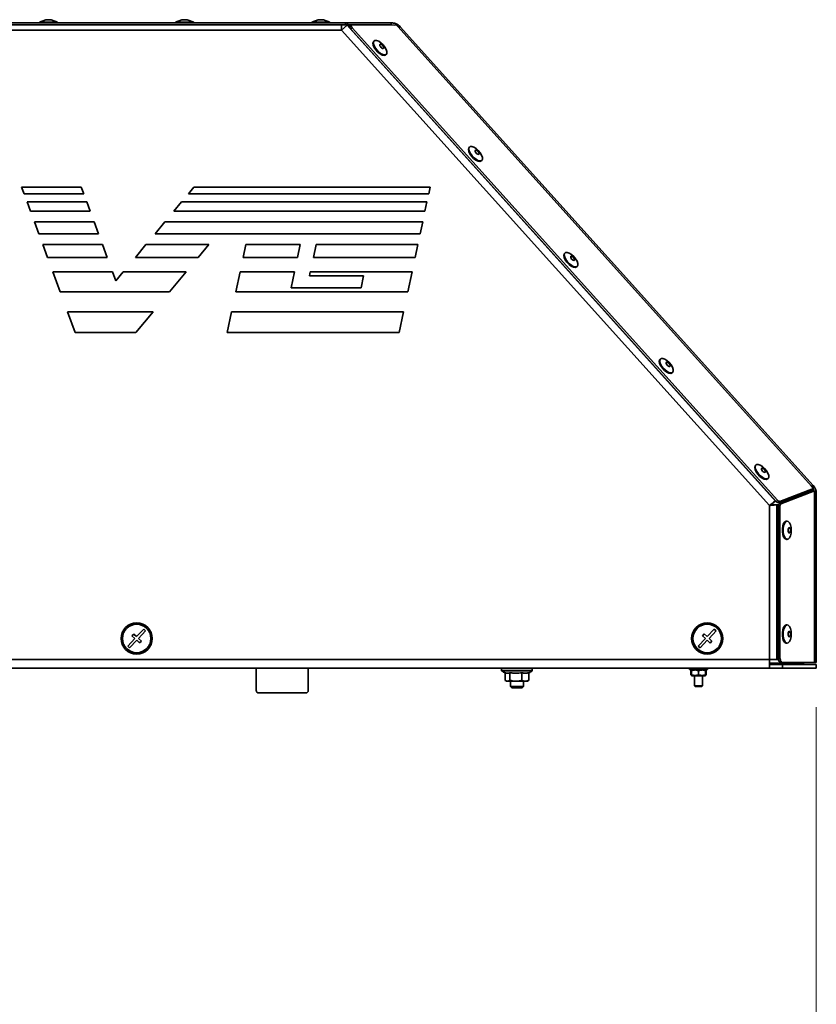
# Model space of a CAD drawing. Units: millimetres. Extents: x 0 to 420, y 0 to 297.
# Drawn here: x 342 to 363, y 187 to 212 of the extents above; entities that cross this region are included whole.
import ezdxf

# ---------------------------------------------------------------- set-up
doc = ezdxf.new("R2010")
doc.units = ezdxf.units.MM
doc.styles.add('SLDTEXTSTYLE0', font='TXT', dxfattribs={"width": 0.605})
doc.dimstyles.new('SLDDIMSTYLE0', dxfattribs={"dimtxt": 3.081982, "dimasz": 3.302, "dimexe": 0, "dimexo": 0.0625, "dimgap": 0.770496, "dimtad": 1, "dimdec": 0, "dimlfac": 15, "dimrnd": 1e-09, "dimzin": 12, "dimdsep": 46, "dimtxsty": 'SLDTEXTSTYLE0', "dimsah": 1, "dimcen": 0.09, "dimadec": 0, "dimazin": 3, "dimtfac": 1, "dimtdec": 0, "dimtofl": 0, "dimtmove": 0, "dimatfit": 3, "dimfxl": 0, "dimfrac": 2, "dimtolj": 1, "dimtzin": 12, "dimarcsym": 0})

# ---------------------------------------------------------------- blocks, each defined once
blk = doc.blocks.new('_D_6')
at = {"color": 7, "linetype": 'Continuous', "lineweight": 18}
for p, q in [((362.626, 194.257), (362.626, 157.08)), ((251.263, 182.08), (251.263, 157.08)), ((362.626, 159.08), (251.263, 159.08))]:
    blk.add_line(p, q, dxfattribs=at)
for points in [[(251.263, 159.08), (254.565, 158.572), (254.565, 159.588)], [(362.626, 159.08), (359.324, 159.588), (359.324, 158.572)]]:
    blk.add_solid(points, dxfattribs=at)
at = {"color": 7, "linetype": 'Continuous', "lineweight": 18, "insert": (302.241, 163.173), "char_height": 3.175, "attachment_point": 1, "style": 'SLDTEXTSTYLE0'}
blk.add_mtext('1670', dxfattribs=at)
blk = doc.blocks.new('_D_7')
at = {"color": 7, "linetype": 'Continuous', "lineweight": 18}
for p, q in [((362.626, 194.257), (362.626, 171.08)), ((328.364, 186.847), (328.364, 171.08)), ((362.626, 173.08), (328.364, 173.08))]:
    blk.add_line(p, q, dxfattribs=at)
for points in [[(328.364, 173.08), (331.666, 172.572), (331.666, 173.588)], [(362.626, 173.08), (359.324, 173.588), (359.324, 172.572)]]:
    blk.add_solid(points, dxfattribs=at)
at = {"color": 7, "linetype": 'Continuous', "lineweight": 18, "insert": (341.967, 177.173), "char_height": 3.175, "attachment_point": 1, "style": 'SLDTEXTSTYLE0'}
blk.add_mtext('514', dxfattribs=at)
blk = doc.blocks.new('_D_10')
at = {"color": 7, "linetype": 'Continuous', "lineweight": 18}
for p, q in [((270.85, 202.18), (270.85, 164.08)), ((362.626, 194.257), (362.626, 164.08)), ((270.85, 166.08), (362.626, 166.08))]:
    blk.add_line(p, q, dxfattribs=at)
for points in [[(270.85, 166.08), (274.152, 165.572), (274.152, 166.588)], [(362.626, 166.08), (359.324, 166.588), (359.324, 165.572)]]:
    blk.add_solid(points, dxfattribs=at)
at = {"color": 7, "linetype": 'Continuous', "lineweight": 18, "insert": (312.034, 170.173), "char_height": 3.175, "attachment_point": 1, "style": 'SLDTEXTSTYLE0'}
blk.add_mtext('1377', dxfattribs=at)

msp = doc.modelspace()

# ---------------------------------------------------------------- linework, layer by layer
at = {"color": 7, "linetype": 'Continuous', "lineweight": 35}
for p, q in [((341.22, 211.85), (350.519, 211.85)), ((342.818, 211.93), (342.654, 211.87)), ((342.654, 211.87), (342.654, 211.85)), ((342.654, 211.87), (343.12, 211.87)), ((342.818, 211.93), (342.955, 211.93)), ((343.12, 211.87), (342.955, 211.93)), ((343.12, 211.85), (343.12, 211.87)), ((346.318, 211.93), (346.154, 211.87)), ((346.154, 211.87), (346.154, 211.85)), ((346.154, 211.87), (346.62, 211.87)), ((346.318, 211.93), (346.455, 211.93)), ((346.62, 211.87), (346.455, 211.93)), ((346.62, 211.85), (346.62, 211.87)), ((349.818, 211.93), (349.654, 211.87)), ((349.654, 211.87), (349.654, 211.85)), ((349.654, 211.87), (350.12, 211.87)), ((349.818, 211.93), (349.955, 211.93)), ((350.12, 211.87), (349.955, 211.93)), ((350.12, 211.85), (350.12, 211.87)), ((350.519, 211.797), (350.519, 211.85)), ((350.519, 211.85), (350.573, 211.85)), ((350.573, 211.85), (350.573, 211.797)), ((350.573, 211.85), (351.699, 211.85)), ((351.699, 211.797), (351.699, 211.85)), ((350.42, 211.66), (341.154, 211.66)), ((341.22, 211.797), (350.519, 211.797)), ((350.42, 211.797), (350.42, 211.66)), ((350.42, 211.66), (350.561, 211.787)), ((361.42, 199.443), (350.42, 211.66)), ((350.573, 211.797), (350.519, 211.797)), ((350.561, 211.787), (350.562, 211.788)), ((350.561, 211.787), (361.574, 199.556)), ((350.656, 211.775), (350.562, 211.788)), ((351.699, 211.797), (350.573, 211.797)), ((350.674, 211.791), (350.639, 211.759)), ((350.696, 211.721), (350.661, 211.69)), ((361.593, 199.548), (350.661, 211.69)), ((351.836, 211.786), (350.686, 211.795)), ((361.629, 199.58), (350.696, 211.721)), ((351.77, 211.786), (351.699, 211.797)), ((351.866, 211.759), (351.836, 211.786)), ((351.875, 211.743), (351.866, 211.759)), ((362.502, 199.941), (351.875, 211.743)), ((362.545, 199.96), (351.932, 211.746)), ((351.259, 211.384), (351.246, 211.372)), ((351.558, 211.025), (351.571, 211.037)), ((353.713, 208.659), (353.699, 208.647)), ((354.012, 208.3), (354.025, 208.312)), ((343.73, 207.625), (342.197, 207.625)), ((342.197, 207.625), (342.259, 207.457)), ((343.792, 207.457), (343.73, 207.625)), ((346.623, 207.625), (346.483, 207.457)), ((352.697, 207.625), (346.623, 207.625)), ((352.661, 207.457), (352.697, 207.625)), ((342.259, 207.457), (343.792, 207.457)), ((346.483, 207.457), (352.661, 207.457)), ((342.336, 207.247), (343.87, 207.247)), ((342.336, 207.247), (342.424, 207.01)), ((343.957, 207.01), (343.87, 207.247)), ((346.309, 207.247), (346.112, 207.01)), ((346.309, 207.247), (352.617, 207.247)), ((352.566, 207.01), (352.617, 207.247)), ((342.424, 207.01), (343.957, 207.01)), ((346.112, 207.01), (352.566, 207.01)), ((342.527, 206.73), (344.06, 206.73)), ((342.527, 206.73), (342.639, 206.427)), ((344.172, 206.427), (344.06, 206.73)), ((345.879, 206.73), (345.626, 206.427)), ((345.879, 206.73), (352.507, 206.73)), ((352.442, 206.427), (352.507, 206.73)), ((342.639, 206.427), (344.172, 206.427)), ((345.626, 206.427), (352.442, 206.427)), ((344.275, 206.147), (342.742, 206.147)), ((342.742, 206.147), (342.862, 205.82)), ((344.396, 205.82), (344.275, 206.147)), ((345.393, 206.147), (345.122, 205.82)), ((347.011, 206.147), (345.393, 206.147)), ((346.739, 205.82), (347.011, 206.147)), ((347.963, 206.147), (347.894, 205.82)), ((349.361, 206.147), (347.963, 206.147)), ((349.291, 205.82), (349.361, 206.147)), ((349.766, 206.147), (349.696, 205.82)), ((352.383, 206.147), (349.766, 206.147)), ((352.313, 205.82), (352.383, 206.147)), ((342.862, 205.82), (344.396, 205.82)), ((345.122, 205.82), (346.739, 205.82)), ((347.894, 205.82), (349.291, 205.82)), ((349.696, 205.82), (352.313, 205.82)), ((356.166, 205.934), (356.153, 205.922)), ((356.465, 205.575), (356.478, 205.587)), ((343, 205.447), (344.534, 205.447)), ((343, 205.447), (343.189, 204.933)), ((344.619, 205.215), (344.534, 205.447)), ((344.811, 205.447), (344.619, 205.215)), ((344.811, 205.447), (346.428, 205.447)), ((346.001, 204.933), (346.428, 205.447)), ((347.814, 205.447), (347.705, 204.933)), ((347.814, 205.447), (349.212, 205.447)), ((349.125, 205.04), (349.212, 205.447)), ((349.617, 205.447), (349.595, 205.346)), ((349.595, 205.346), (350.986, 205.346)), ((349.617, 205.447), (352.234, 205.447)), ((350.986, 205.346), (350.921, 205.04)), ((352.125, 204.933), (352.234, 205.447)), ((350.921, 205.04), (349.125, 205.04)), ((343.189, 204.933), (346.001, 204.933)), ((347.705, 204.933), (352.125, 204.933)), ((343.379, 204.42), (345.574, 204.42)), ((343.379, 204.42), (343.574, 203.891)), ((345.134, 203.891), (345.574, 204.42)), ((347.596, 204.42), (347.484, 203.891)), ((347.596, 204.42), (352.016, 204.42)), ((351.903, 203.891), (352.016, 204.42)), ((343.574, 203.891), (345.134, 203.891)), ((347.484, 203.891), (351.903, 203.891)), ((358.62, 203.209), (358.606, 203.197)), ((358.919, 202.85), (358.932, 202.862)), ((361.073, 200.484), (361.06, 200.472)), ((361.372, 200.125), (361.385, 200.137)), ((362.545, 199.96), (362.512, 199.93)), ((362.521, 199.848), (361.656, 199.516)), ((362.533, 199.817), (361.668, 199.485)), ((362.557, 199.88), (361.691, 199.548)), ((362.581, 199.817), (361.715, 199.485)), ((362.502, 199.941), (362.557, 199.88)), ((362.557, 199.88), (362.521, 199.848)), ((362.581, 199.817), (362.533, 199.817)), ((362.581, 199.735), (362.581, 199.817)), ((362.581, 199.75), (362.625, 199.75)), ((362.581, 199.735), (362.581, 195.41)), ((362.625, 195.41), (362.625, 199.75)), ((361.459, 199.471), (361.444, 199.446)), ((361.552, 199.46), (361.493, 199.495)), ((361.538, 199.524), (361.574, 199.556)), ((361.562, 199.462), (361.61, 199.462)), ((361.581, 199.562), (361.574, 199.556)), ((361.593, 199.548), (361.629, 199.58)), ((361.61, 195.48), (361.61, 199.462)), ((361.61, 199.462), (361.65, 199.462)), ((361.691, 199.548), (361.656, 199.516)), ((361.668, 199.485), (361.715, 199.485)), ((361.42, 195.48), (361.42, 199.443)), ((361.643, 195.543), (361.643, 199.419)), ((361.69, 199.419), (361.643, 199.419)), ((361.69, 195.543), (361.69, 199.419)), ((361.876, 199.037), (361.858, 199.037)), ((361.858, 198.571), (361.876, 198.571)), ((345.334, 196.265), (345.152, 196.07)), ((345.201, 196.025), (345.382, 196.22)), ((345.382, 196.22), (345.334, 196.265)), ((360.002, 196.264), (359.819, 196.07)), ((359.867, 196.024), (360.051, 196.218)), ((360.051, 196.218), (360.002, 196.264)), ((361.876, 196.371), (361.858, 196.371)), ((345.106, 196.022), (344.925, 195.826)), ((344.973, 195.781), (345.155, 195.976)), ((345.079, 196.138), (345.033, 196.09)), ((345.033, 196.09), (345.106, 196.022)), ((345.152, 196.07), (345.079, 196.138)), ((345.155, 195.976), (345.228, 195.908)), ((345.274, 195.957), (345.201, 196.025)), ((345.228, 195.908), (345.274, 195.957)), ((359.773, 196.022), (359.59, 195.828)), ((359.638, 195.782), (359.821, 195.976)), ((359.746, 196.139), (359.7, 196.091)), ((359.7, 196.091), (359.773, 196.022)), ((359.819, 196.07), (359.746, 196.139)), ((359.821, 195.976), (359.894, 195.907)), ((359.94, 195.956), (359.867, 196.024)), ((359.894, 195.907), (359.94, 195.956)), ((361.858, 195.904), (361.876, 195.904)), ((344.925, 195.826), (344.973, 195.781)), ((359.59, 195.828), (359.638, 195.782)), ((341.487, 195.48), (361.42, 195.48)), ((361.61, 195.48), (361.42, 195.48)), ((361.426, 195.48), (361.426, 195.257)), ((361.65, 195.48), (361.61, 195.48)), ((361.643, 195.543), (361.69, 195.543)), ((361.751, 195.41), (361.703, 195.41)), ((362.581, 195.41), (361.751, 195.41)), ((362.625, 195.41), (362.581, 195.41)), ((361.426, 195.257), (341.154, 195.257)), ((348.23, 194.677), (348.23, 195.257)), ((349.564, 195.257), (349.564, 194.677)), ((354.537, 195.25), (354.537, 195.193)), ((355.324, 195.193), (355.324, 195.25)), ((359.364, 195.257), (359.364, 195.223)), ((359.83, 195.223), (359.364, 195.223)), ((359.409, 195.208), (359.396, 195.197)), ((359.396, 195.197), (359.407, 195.199)), ((359.396, 195.197), (359.396, 195.089)), ((359.406, 195.197), (359.406, 195.089)), ((359.414, 195.214), (359.412, 195.212)), ((359.43, 195.223), (359.414, 195.214)), ((359.414, 195.197), (359.414, 195.089)), ((359.597, 195.197), (359.597, 195.089)), ((359.78, 195.214), (359.764, 195.223)), ((359.782, 195.212), (359.78, 195.214)), ((359.78, 195.197), (359.78, 195.089)), ((359.788, 195.197), (359.781, 195.21)), ((359.785, 195.21), (359.782, 195.212)), ((359.788, 195.197), (359.788, 195.089)), ((359.798, 195.197), (359.798, 195.089)), ((359.83, 195.223), (359.83, 195.257)), ((361.426, 195.39), (362.292, 195.39)), ((361.759, 195.357), (361.426, 195.357)), ((361.759, 195.257), (361.426, 195.257)), ((361.759, 195.257), (361.759, 195.357)), ((362.626, 195.357), (361.759, 195.357)), ((362.626, 195.257), (361.759, 195.257)), ((362.292, 195.357), (362.292, 195.39)), ((362.626, 195.257), (362.626, 195.357)), ((354.624, 194.947), (354.624, 195.142)), ((354.624, 194.947), (354.687, 194.923)), ((354.636, 194.939), (354.664, 194.923)), ((354.664, 194.923), (354.687, 194.923)), ((354.903, 194.923), (354.687, 194.923)), ((354.75, 194.947), (354.75, 195.143)), ((354.764, 194.923), (354.764, 194.79)), ((354.903, 194.923), (355.146, 194.923)), ((355.056, 194.947), (355.056, 195.143)), ((355.056, 194.947), (355.146, 194.923)), ((355.097, 194.79), (355.097, 194.923)), ((355.146, 194.923), (355.197, 194.923)), ((355.197, 194.923), (355.224, 194.939)), ((355.237, 194.947), (355.223, 194.942)), ((355.237, 194.947), (355.237, 195.143)), ((359.409, 195.078), (359.396, 195.089)), ((359.396, 195.089), (359.407, 195.087)), ((359.406, 195.089), (359.413, 195.076)), ((359.412, 195.074), (359.414, 195.073)), ((359.414, 195.073), (359.43, 195.063)), ((359.43, 195.063), (359.764, 195.063)), ((359.497, 195.063), (359.497, 194.803)), ((359.697, 194.803), (359.697, 195.063)), ((359.764, 195.063), (359.78, 195.073)), ((359.78, 195.073), (359.782, 195.074)), ((359.788, 195.089), (359.781, 195.076)), ((359.782, 195.074), (359.785, 195.076)), ((354.764, 194.79), (354.797, 194.757)), ((354.764, 194.79), (355.097, 194.79)), ((354.797, 194.757), (355.064, 194.757)), ((355.064, 194.757), (355.097, 194.79)), ((359.497, 194.803), (359.51, 194.79)), ((359.497, 194.803), (359.697, 194.803)), ((359.684, 194.79), (359.51, 194.79)), ((359.684, 194.79), (359.697, 194.803)), ((349.51, 194.623), (348.284, 194.623))]:
    msp.add_line(p, q, dxfattribs=at)
at = {"color": 8, "linetype": 'Continuous', "lineweight": 35}
for p, q in [((354.89, 195.25), (354.537, 195.25)), ((354.537, 195.193), (354.89, 195.193)), ((355.321, 195.188), (354.539, 195.188)), ((355.324, 195.25), (354.89, 195.25)), ((354.89, 195.193), (355.324, 195.193))]:
    msp.add_line(p, q, dxfattribs=at)
at = {"color": 7, "linetype": 'Continuous', "lineweight": 35, "flags": 128}
for points in [[(350.661, 211.69), (350.651, 211.702), (350.643, 211.715), (350.637, 211.728), (350.634, 211.74), (350.634, 211.75), (350.637, 211.757), (350.639, 211.759)], [(350.686, 211.795), (350.678, 211.794), (350.672, 211.789), (350.669, 211.782), (350.669, 211.772), (350.672, 211.76), (350.678, 211.747), (350.686, 211.734), (350.696, 211.721)], [(351.246, 211.372), (351.238, 211.362), (351.227, 211.324), (351.235, 211.272), (351.262, 211.212), (351.303, 211.151), (351.355, 211.095), (351.413, 211.05)], [(351.426, 211.062), (351.482, 211.033), (351.531, 211.023), (351.567, 211.033), (351.587, 211.063), (351.588, 211.109), (351.571, 211.165), (351.536, 211.227), (351.489, 211.287), (351.433, 211.338), (351.376, 211.376), (351.323, 211.395), (351.28, 211.395), (351.251, 211.374), (351.24, 211.336), (351.249, 211.284), (351.275, 211.224), (351.316, 211.163), (351.369, 211.107), (351.426, 211.062)], [(351.458, 211.202), (351.477, 211.193), (351.493, 211.191), (351.503, 211.198), (351.506, 211.212), (351.501, 211.232), (351.489, 211.253), (351.472, 211.273), (351.452, 211.29), (351.432, 211.299), (351.417, 211.3), (351.406, 211.294), (351.404, 211.279), (351.409, 211.26), (351.421, 211.239), (351.438, 211.218), (351.458, 211.202)], [(351.413, 211.05), (351.469, 211.021), (351.518, 211.011), (351.554, 211.021), (351.558, 211.025)], [(353.699, 208.647), (353.689, 208.634), (353.681, 208.594), (353.691, 208.541), (353.719, 208.48), (353.762, 208.419), (353.816, 208.364), (353.873, 208.32), (353.929, 208.294), (353.976, 208.286), (354.011, 208.299), (354.012, 208.3)], [(353.823, 208.654), (353.77, 208.671), (353.729, 208.668), (353.702, 208.646), (353.694, 208.606), (353.704, 208.553), (353.733, 208.492), (353.776, 208.431), (353.829, 208.376), (353.886, 208.332), (353.942, 208.305), (353.989, 208.298), (354.024, 208.311), (354.042, 208.343), (354.041, 208.39), (354.021, 208.448), (353.985, 208.509), (353.936, 208.568), (353.88, 208.618), (353.823, 208.654)], [(353.895, 208.571), (353.877, 208.576), (353.864, 208.573), (353.858, 208.562), (353.859, 208.545), (353.868, 208.524), (353.883, 208.503), (353.902, 208.484), (353.922, 208.472), (353.94, 208.466), (353.953, 208.469), (353.959, 208.48), (353.958, 208.497), (353.949, 208.518), (353.934, 208.539), (353.915, 208.558), (353.895, 208.571)], [(356.153, 205.922), (356.143, 205.909), (356.134, 205.869), (356.145, 205.816), (356.173, 205.755), (356.216, 205.694), (356.269, 205.639), (356.327, 205.595), (356.382, 205.569), (356.43, 205.561), (356.464, 205.574), (356.465, 205.575)], [(356.276, 205.929), (356.224, 205.946), (356.182, 205.944), (356.156, 205.921), (356.147, 205.881), (356.158, 205.828), (356.186, 205.767), (356.229, 205.706), (356.282, 205.651), (356.34, 205.607), (356.395, 205.581), (356.443, 205.573), (356.477, 205.586), (356.495, 205.618), (356.494, 205.665), (356.474, 205.723), (356.438, 205.785), (356.39, 205.844), (356.333, 205.894), (356.276, 205.929)], [(356.348, 205.846), (356.33, 205.851), (356.317, 205.848), (356.311, 205.837), (356.312, 205.82), (356.321, 205.799), (356.336, 205.778), (356.355, 205.76), (356.375, 205.747), (356.393, 205.741), (356.406, 205.744), (356.413, 205.755), (356.411, 205.772), (356.402, 205.793), (356.387, 205.814), (356.368, 205.833), (356.348, 205.846)], [(358.606, 203.197), (358.596, 203.184), (358.588, 203.144), (358.598, 203.091), (358.626, 203.03), (358.669, 202.969), (358.723, 202.914), (358.78, 202.871), (358.836, 202.844), (358.883, 202.837), (358.918, 202.849), (358.919, 202.85)], [(358.73, 203.204), (358.677, 203.222), (358.636, 203.219), (358.609, 203.196), (358.601, 203.156), (358.611, 203.103), (358.64, 203.042), (358.683, 202.981), (358.736, 202.926), (358.793, 202.883), (358.849, 202.856), (358.896, 202.848), (358.931, 202.861), (358.949, 202.893), (358.948, 202.94), (358.928, 202.998), (358.892, 203.06), (358.843, 203.119), (358.787, 203.169), (358.73, 203.204)], [(358.802, 203.121), (358.784, 203.126), (358.771, 203.123), (358.764, 203.112), (358.766, 203.095), (358.775, 203.074), (358.79, 203.053), (358.809, 203.035), (358.829, 203.022), (358.847, 203.016), (358.86, 203.019), (358.866, 203.03), (358.865, 203.047), (358.856, 203.068), (358.841, 203.089), (358.822, 203.108), (358.802, 203.121)], [(361.06, 200.472), (361.05, 200.459), (361.041, 200.419), (361.052, 200.366), (361.08, 200.306), (361.123, 200.244), (361.176, 200.189), (361.233, 200.146), (361.289, 200.119), (361.337, 200.112), (361.371, 200.125), (361.372, 200.125)], [(361.183, 200.479), (361.131, 200.497), (361.089, 200.494), (361.063, 200.471), (361.054, 200.431), (361.065, 200.378), (361.093, 200.317), (361.136, 200.256), (361.189, 200.201), (361.247, 200.158), (361.302, 200.131), (361.35, 200.124), (361.384, 200.137), (361.402, 200.168), (361.401, 200.216), (361.381, 200.273), (361.345, 200.335), (361.296, 200.394), (361.24, 200.444), (361.183, 200.479)], [(361.255, 200.396), (361.237, 200.401), (361.224, 200.398), (361.218, 200.387), (361.219, 200.37), (361.228, 200.35), (361.243, 200.328), (361.262, 200.31), (361.282, 200.297), (361.3, 200.292), (361.313, 200.295), (361.32, 200.305), (361.318, 200.323), (361.309, 200.343), (361.294, 200.365), (361.275, 200.383), (361.255, 200.396)], [(361.858, 199.037), (361.849, 199.037), (361.815, 199.018), (361.786, 198.976), (361.765, 198.915), (361.753, 198.843), (361.753, 198.766), (361.765, 198.693), (361.786, 198.632), (361.815, 198.59), (361.849, 198.572), (361.858, 198.571)], [(361.982, 198.804), (361.976, 198.88), (361.959, 198.947), (361.934, 198.999), (361.902, 199.03), (361.867, 199.037), (361.833, 199.018), (361.804, 198.976), (361.782, 198.915), (361.771, 198.843), (361.771, 198.766), (361.782, 198.693), (361.804, 198.632), (361.833, 198.59), (361.867, 198.572), (361.902, 198.578), (361.934, 198.609), (361.959, 198.661), (361.976, 198.728), (361.982, 198.804)], [(361.96, 198.804), (361.958, 198.83), (361.951, 198.853), (361.941, 198.867), (361.929, 198.873), (361.917, 198.867), (361.907, 198.853), (361.9, 198.83), (361.898, 198.804), (361.9, 198.778), (361.907, 198.756), (361.917, 198.741), (361.929, 198.736), (361.941, 198.741), (361.951, 198.756), (361.958, 198.778), (361.96, 198.804)], [(361.858, 196.371), (361.849, 196.37), (361.815, 196.351), (361.786, 196.309), (361.765, 196.249), (361.753, 196.176), (361.753, 196.099), (361.765, 196.026), (361.786, 195.966), (361.815, 195.924), (361.849, 195.905), (361.858, 195.904)], [(361.982, 196.137), (361.976, 196.213), (361.959, 196.281), (361.934, 196.333), (361.902, 196.364), (361.867, 196.37), (361.833, 196.351), (361.804, 196.309), (361.782, 196.249), (361.771, 196.176), (361.771, 196.099), (361.782, 196.026), (361.804, 195.966), (361.833, 195.924), (361.867, 195.905), (361.902, 195.911), (361.934, 195.942), (361.959, 195.994), (361.976, 196.062), (361.982, 196.137)], [(361.96, 196.137), (361.958, 196.164), (361.951, 196.186), (361.941, 196.201), (361.929, 196.206), (361.917, 196.201), (361.907, 196.186), (361.9, 196.164), (361.898, 196.137), (361.9, 196.111), (361.907, 196.089), (361.917, 196.074), (361.929, 196.069), (361.941, 196.074), (361.951, 196.089), (361.958, 196.111), (361.96, 196.137)], [(361.703, 195.41), (361.692, 195.413), (361.68, 195.42), (361.67, 195.433), (361.661, 195.449), (361.653, 195.469), (361.647, 195.492), (361.644, 195.517), (361.643, 195.543)], [(361.69, 195.543), (361.692, 195.517), (361.695, 195.492), (361.701, 195.469), (361.708, 195.449), (361.717, 195.433), (361.728, 195.42), (361.739, 195.413), (361.751, 195.41)]]:
    msp.add_lwpolyline(points, dxfattribs=at)
at = {"color": 7, "linetype": 'Continuous', "lineweight": 35}
for centre, radius in [((345.154, 196.023), 0.4), ((359.82, 196.023), 0.4), ((345.154, 196.023), 0.367), ((359.82, 196.023), 0.367)]:
    msp.add_circle(centre, radius, dxfattribs=at)
for centre, radius, start, end in [((362.312, 199.75), 0.313, 0, 42), ((362.312, 199.75), 0.26, 14.9591, 27.0409), ((361.654, 199.588), 0.0725, 213.888, 271.8973), ((361.689, 199.62), 0.0725, 213.888, 271.8973), ((361.715, 199.429), 0.0725, 130.1027, 188.112), ((361.762, 199.429), 0.0725, 130.1027, 188.112), ((354.544, 195.25), 0.00667, 90, 180), ((354.544, 195.193), 0.00667, 180, 232.9669), ((354.733, 195.444), 0.32, 232.9669, 252.7286), ((355.128, 195.444), 0.32, 289.8217, 307.0331), ((355.317, 195.25), 0.00667, 0, 90), ((355.317, 195.193), 0.00667, 307.0331, 0), ((348.284, 194.677), 0.0533, 180, 270), ((349.51, 194.677), 0.0533, 270, 0)]:
    msp.add_arc(centre, radius, start, end, dxfattribs=at)
for points, knots in [([(351.932, 211.746), (351.914, 211.764), (351.878, 211.798), (351.799, 211.839), (351.737, 211.846), (351.699, 211.85)], [0, 0, 0, 0, 0.288745, 0.572697, 1, 1, 1, 1]), ([(359.414, 195.197), (359.446, 195.206), (359.508, 195.222), (359.568, 195.205), (359.597, 195.197)], [0, 0, 0, 0, 0.534691, 1, 1, 1, 1]), ([(359.414, 195.21), (359.414, 195.211), (359.414, 195.216), (359.414, 195.205), (359.414, 195.197)], [0, 0, 0, 0, 0.230709, 1, 1, 1, 1]), ([(359.597, 195.197), (359.63, 195.206), (359.691, 195.222), (359.752, 195.205), (359.78, 195.197)], [0, 0, 0, 0, 0.534691, 1, 1, 1, 1]), ([(359.78, 195.197), (359.78, 195.205), (359.78, 195.216), (359.78, 195.211), (359.78, 195.21)], [0, 0, 0, 0, 0.769291, 1, 1, 1, 1]), ([(354.638, 195.14), (354.654, 195.136), (354.691, 195.125), (354.729, 195.136), (354.75, 195.143)], [0, 0, 0, 0, 0.429536, 1, 1, 1, 1]), ([(354.687, 194.923), (354.688, 194.923), (354.71, 194.924), (354.731, 194.936), (354.75, 194.947)], [0, 0, 0, 0, 0.070185, 1, 1, 1, 1]), ([(354.75, 195.143), (354.782, 195.138), (354.833, 195.132), (354.936, 195.129), (355.005, 195.137), (355.056, 195.143)], [0, 0, 0, 0, 0.318533, 0.500209, 1, 1, 1, 1]), ([(354.75, 194.947), (354.79, 194.937), (354.84, 194.924), (354.892, 194.923), (354.903, 194.923)], [0, 0, 0, 0, 0.784328, 1, 1, 1, 1]), ([(354.903, 194.923), (354.945, 194.926), (354.997, 194.93), (355.047, 194.944), (355.056, 194.947)], [0, 0, 0, 0, 0.809646, 1, 1, 1, 1]), ([(355.056, 195.143), (355.086, 195.137), (355.146, 195.125), (355.206, 195.137), (355.237, 195.143)], [0, 0, 0, 0, 0.492878, 1, 1, 1, 1]), ([(355.146, 194.923), (355.149, 194.923), (355.179, 194.924), (355.209, 194.936), (355.237, 194.947)], [0, 0, 0, 0, 0.070185, 1, 1, 1, 1]), ([(359.414, 195.089), (359.446, 195.081), (359.508, 195.065), (359.568, 195.081), (359.597, 195.089)], [0, 0, 0, 0, 0.534691, 1, 1, 1, 1]), ([(359.414, 195.076), (359.414, 195.075), (359.414, 195.071), (359.414, 195.081), (359.414, 195.089)], [0, 0, 0, 0, 0.233131, 1, 1, 1, 1]), ([(359.597, 195.089), (359.63, 195.081), (359.691, 195.065), (359.752, 195.081), (359.78, 195.089)], [0, 0, 0, 0, 0.534691, 1, 1, 1, 1]), ([(359.78, 195.089), (359.78, 195.081), (359.78, 195.071), (359.78, 195.075), (359.78, 195.076)], [0, 0, 0, 0, 0.766869, 1, 1, 1, 1])]:
    msp.add_open_spline(points, degree=3, knots=knots, dxfattribs=at)
for points in [[(351.875, 211.743), (351.889, 211.747), (351.916, 211.755), (351.927, 211.749), (351.932, 211.746)], [(362.545, 199.96), (362.542, 199.96), (362.536, 199.961), (362.513, 199.948), (362.502, 199.941)], [(362.581, 199.735), (362.594, 199.737), (362.62, 199.742), (362.623, 199.747), (362.625, 199.75)], [(361.574, 199.556), (361.565, 199.55), (361.548, 199.539), (361.51, 199.511), (361.467, 199.479), (361.436, 199.455), (361.42, 199.443)], [(361.42, 199.443), (361.44, 199.445), (361.479, 199.448), (361.533, 199.452), (361.579, 199.457), (361.599, 199.46), (361.61, 199.462)]]:
    msp.add_open_spline(points, degree=3, dxfattribs=at)

# ---------------------------------------------------------------- dimensions: what is measured, and where the dimension line sits
at = {"color": 7, "linetype": 'Continuous', "lineweight": 18}
for base, p1, p2, picture, middle in [((362.626, 166.08), (270.85, 203.18), (362.626, 195.257), '_D_10', (316.738, 166.08)), ((251.263, 159.08), (362.626, 195.257), (251.263, 183.08), '_D_6', (306.944, 159.08)), ((328.364, 173.08), (362.626, 195.257), (328.364, 187.847), '_D_7', (345.495, 173.08))]:
    dim = msp.add_linear_dim(base=base, p1=p1, p2=p2, dimstyle='SLDDIMSTYLE0', dxfattribs=at)
    dim.commit()
    dim.dimension.update_dxf_attribs({"geometry": picture, "text_midpoint": middle, "dimtype": 160})

doc.saveas('drawing.dxf')
